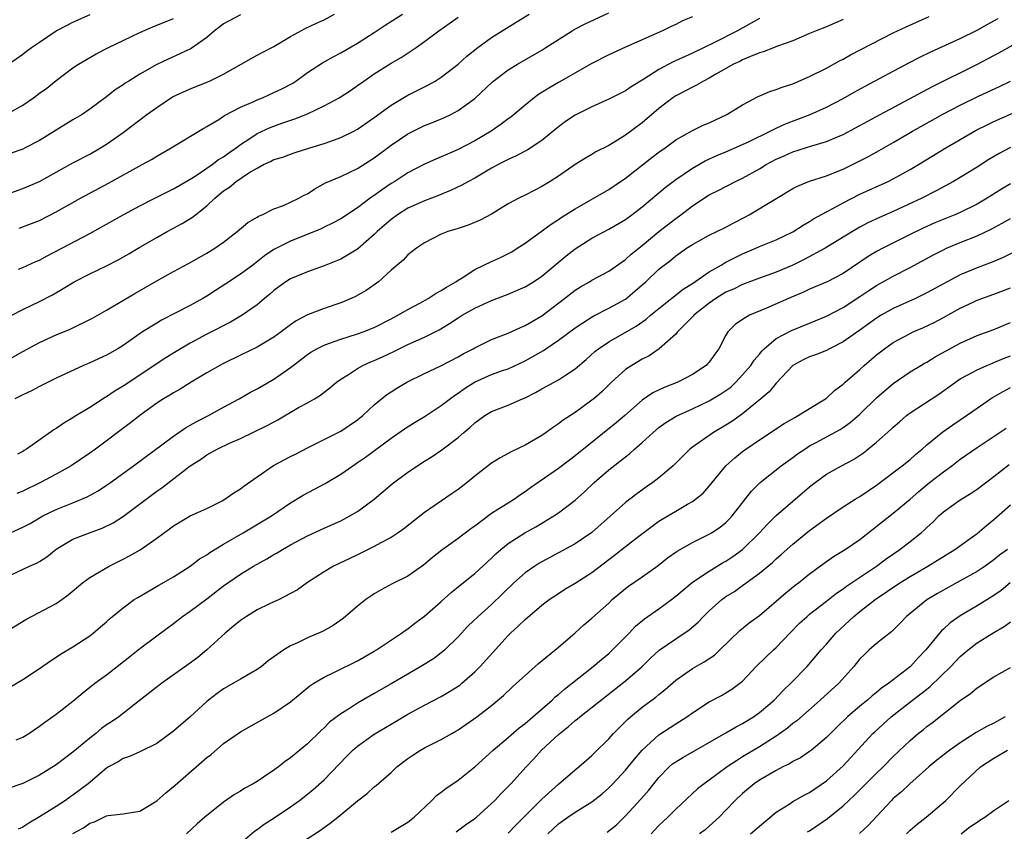
# Model space of a CAD drawing. Units: inches. Extents: x 2619000 to 2622000, y 1512000 to 1515000.
# Drawn here: x 2619655 to 2619772, y 1513401 to 1513498 of the extents above; entities that cross this region are included whole.
import ezdxf

# ---------------------------------------------------------------- set-up
doc = ezdxf.new("R2010")
doc.units = ezdxf.units.IN
doc.header["$MEASUREMENT"] = 0
doc.layers.add('LD26191512_2ft', color=92, linetype='Continuous')

msp = doc.modelspace()

# ---------------------------------------------------------------- linework, layer by layer
at = {"layer": 'LD26191512_2ft'}
for points, elevation in [([(2619651, 1513456.4), (2619655, 1513458.66), (2619657, 1513459.72), (2619659, 1513460.64), (2619660.66, 1513461.34), (2619663.35, 1513462.65), (2619665, 1513463.59), (2619668.39, 1513465.61), (2619671, 1513467.11), (2619673, 1513468.21), (2619674.81, 1513469.19), (2619677, 1513470.43), (2619677.95, 1513471), (2619679, 1513471.73), (2619680.63, 1513473), (2619681.9, 1513474.1), (2619683, 1513474.71), (2619683.17, 1513474.83), (2619683.6, 1513475), (2619685, 1513475.71), (2619686.14, 1513476.13), (2619687, 1513476.52), (2619688, 1513477), (2619688.63, 1513477.37), (2619689, 1513477.53), (2619689.88, 1513478.12), (2619691.18, 1513478.82), (2619693, 1513479.6), (2619695, 1513480.53), (2619697, 1513481.83), (2619699, 1513483.34), (2619701, 1513484.67), (2619703, 1513485.67), (2619703.96, 1513486.04), (2619705.37, 1513486.63), (2619706.14, 1513487), (2619707, 1513487.46), (2619709, 1513488.92), (2619711.1, 1513490.9), (2619713, 1513492.33), (2619714.1, 1513493), (2619717, 1513494.69), (2619717.5, 1513495), (2619720.62, 1513497), (2619720.86, 1513497.14), (2619722.18, 1513497.82), (2619725, 1513499.16)], 8744), ([(2619652.7, 1513477.3), (2619655, 1513478.15), (2619657, 1513479), (2619659, 1513480.09), (2619661, 1513481.2), (2619663, 1513482.26), (2619664.3, 1513483), (2619665, 1513483.43), (2619667, 1513484.84), (2619669.83, 1513487), (2619671, 1513487.85), (2619672.9, 1513489.1), (2619675, 1513490.07), (2619677.31, 1513491), (2619679, 1513491.83), (2619682.29, 1513493.71), (2619683, 1513494.08), (2619683.59, 1513494.41), (2619685, 1513495.13), (2619687, 1513496.32), (2619688.73, 1513497.27), (2619690.08, 1513497.92), (2619691, 1513498.33), (2619692.24, 1513499)], 8736), ([(2619653, 1513492.81), (2619655, 1513494.19), (2619655.44, 1513494.56), (2619656.04, 1513495), (2619657, 1513495.63), (2619659, 1513497.01), (2619660.32, 1513497.68), (2619661, 1513498.05), (2619663.06, 1513498.94)], 8730), ([(2619653, 1513436.74), (2619655, 1513437.66), (2619655.88, 1513438.12), (2619657.41, 1513439), (2619659, 1513439.78), (2619661, 1513440.58), (2619662.71, 1513441.29), (2619663.99, 1513442.01), (2619665, 1513442.67), (2619665.47, 1513443), (2619668.22, 1513445), (2619673, 1513448.55), (2619674.46, 1513449.54), (2619675, 1513449.84), (2619675.73, 1513450.27), (2619677.19, 1513451), (2619679, 1513452.01), (2619680.84, 1513453), (2619682.21, 1513453.79), (2619683, 1513454.22), (2619685, 1513455.36), (2619687, 1513456.75), (2619687.3, 1513457), (2619689, 1513458.29), (2619689.42, 1513458.58), (2619690.14, 1513459), (2619691, 1513459.43), (2619691.65, 1513459.65), (2619693, 1513460.14), (2619695, 1513460.77), (2619695.65, 1513461), (2619697, 1513461.54), (2619699, 1513462.56), (2619699.82, 1513463), (2619701, 1513463.7), (2619702.45, 1513464.45), (2619703.44, 1513465), (2619704.37, 1513465.63), (2619705, 1513465.94), (2619705.63, 1513466.37), (2619706.73, 1513467), (2619707, 1513467.19), (2619707.49, 1513467.49), (2619709, 1513468.46), (2619711, 1513469.43), (2619712.08, 1513469.92), (2619713.41, 1513470.59), (2619714.07, 1513471), (2619715, 1513471.62), (2619718.11, 1513473.89), (2619719, 1513474.43), (2619719.33, 1513474.67), (2619721, 1513475.73), (2619725, 1513478.02), (2619727, 1513479.4), (2619730.15, 1513481.85), (2619731, 1513482.48), (2619731.73, 1513483), (2619733, 1513483.95), (2619735, 1513485.09), (2619736.29, 1513485.71), (2619737, 1513486.01), (2619739.13, 1513487), (2619741, 1513488.16), (2619742.87, 1513489.13), (2619744.26, 1513489.74), (2619745, 1513489.97), (2619745.72, 1513490.28), (2619747, 1513490.68), (2619749, 1513491.53), (2619751, 1513492.55), (2619752.58, 1513493.42), (2619753, 1513493.63), (2619753.88, 1513494.12), (2619759, 1513496.74), (2619760.53, 1513497.47), (2619763.29, 1513498.71)], 8752), ([(2619653, 1513431.69), (2619655.82, 1513433), (2619656.64, 1513433.36), (2619657, 1513433.56), (2619657.87, 1513434.13), (2619659, 1513435.03), (2619661, 1513436.22), (2619662.98, 1513437), (2619664.47, 1513437.53), (2619665.82, 1513438.18), (2619667.04, 1513438.96), (2619671, 1513441.97), (2619671.62, 1513442.38), (2619675, 1513445), (2619676.23, 1513445.77), (2619677, 1513446.32), (2619678.24, 1513447), (2619679.7, 1513447.7), (2619681, 1513448.28), (2619684.19, 1513449.81), (2619685.49, 1513450.51), (2619687.95, 1513451.95), (2619689, 1513452.54), (2619689.85, 1513453), (2619690.57, 1513453.43), (2619691, 1513453.8), (2619691.68, 1513454.32), (2619692.5, 1513455), (2619693, 1513455.36), (2619693.93, 1513455.93), (2619695, 1513456.64), (2619695.63, 1513457), (2619696.58, 1513457.42), (2619697, 1513457.58), (2619697.98, 1513458.02), (2619699.34, 1513458.66), (2619701, 1513459.5), (2619703, 1513460.38), (2619704.76, 1513461.24), (2619706, 1513462), (2619707, 1513462.69), (2619707.5, 1513463), (2619709, 1513463.86), (2619711, 1513464.76), (2619713, 1513465.52), (2619715, 1513466.38), (2619716.01, 1513467), (2619717, 1513467.65), (2619719.91, 1513470.09), (2619721, 1513470.94), (2619723, 1513472.2), (2619725, 1513473.27), (2619727, 1513474.43), (2619727.78, 1513475), (2619729, 1513475.94), (2619731.73, 1513478.27), (2619733, 1513479.24), (2619735, 1513480.59), (2619736.54, 1513481.46), (2619737.92, 1513482.08), (2619739, 1513482.52), (2619741, 1513483.4), (2619741.76, 1513483.76), (2619744.3, 1513485), (2619744.75, 1513485.25), (2619745, 1513485.36), (2619746.12, 1513485.88), (2619749.05, 1513487), (2619751, 1513487.88), (2619753, 1513488.91), (2619754.33, 1513489.67), (2619755.63, 1513490.37), (2619760.84, 1513493.16), (2619762.16, 1513493.84), (2619763.5, 1513494.5), (2619767, 1513496.09), (2619769, 1513497.07), (2619770.23, 1513497.77), (2619771, 1513498.18), (2619771.52, 1513498.48)], 8754), ([(2619653, 1513486.99), (2619655, 1513488.13), (2619656.27, 1513489), (2619657, 1513489.55), (2619657.86, 1513490.14), (2619659, 1513491.08), (2619661, 1513492.57), (2619661.65, 1513493), (2619663.77, 1513494.23), (2619665.25, 1513495), (2619667, 1513495.85), (2619669, 1513496.78), (2619670.54, 1513497.46), (2619673, 1513498.48)], 8732), ([(2619681, 1513498.91), (2619679, 1513497.84), (2619678.54, 1513497.46), (2619677.92, 1513497), (2619677, 1513496.21), (2619675.11, 1513494.89), (2619673.76, 1513494.24), (2619672.37, 1513493.63), (2619671, 1513492.96), (2619669, 1513491.82), (2619667.66, 1513491), (2619667.25, 1513490.75), (2619667, 1513490.56), (2619666.06, 1513489.94), (2619665, 1513489.12), (2619663, 1513487.62), (2619662.09, 1513487), (2619661, 1513486.34), (2619660.15, 1513485.85), (2619657, 1513483.88), (2619655.28, 1513483), (2619655, 1513482.87), (2619653.61, 1513482.39)], 8734), ([(2619653.69, 1513463), (2619655, 1513463.7), (2619657, 1513464.64), (2619658.56, 1513465.44), (2619659.82, 1513466.18), (2619661.14, 1513467), (2619663, 1513467.94), (2619665, 1513468.9), (2619666.38, 1513469.62), (2619667.66, 1513470.34), (2619669, 1513471.13), (2619671, 1513472.29), (2619672.26, 1513473), (2619674.04, 1513473.96), (2619675.28, 1513474.72), (2619675.62, 1513475), (2619677, 1513476.08), (2619677.96, 1513477), (2619679, 1513477.86), (2619679.69, 1513478.31), (2619680.49, 1513479), (2619682.01, 1513480.01), (2619683, 1513480.6), (2619683.76, 1513481), (2619684.61, 1513481.39), (2619685, 1513481.6), (2619686.09, 1513481.91), (2619687, 1513482.27), (2619687.56, 1513482.44), (2619689.3, 1513483), (2619691, 1513483.52), (2619691.82, 1513483.82), (2619693, 1513484.23), (2619694.54, 1513485), (2619695, 1513485.24), (2619697, 1513486.65), (2619699, 1513488.11), (2619701, 1513489.3), (2619703.46, 1513490.54), (2619704.25, 1513491), (2619705, 1513491.46), (2619707, 1513493), (2619708.04, 1513493.96), (2619709.36, 1513495), (2619711, 1513496.19), (2619712.28, 1513497), (2619715.49, 1513499)], 8742), ([(2619735, 1513498.68), (2619733.81, 1513498.19), (2619733, 1513497.76), (2619732.48, 1513497.52), (2619731.44, 1513497), (2619727, 1513495.05), (2619725, 1513494.13), (2619723, 1513493.08), (2619719, 1513490.82), (2619717.85, 1513490.15), (2619716.62, 1513489.38), (2619716.11, 1513489), (2619715, 1513488.11), (2619713.32, 1513486.68), (2619713, 1513486.47), (2619712.17, 1513485.83), (2619710.94, 1513485), (2619709, 1513483.86), (2619707, 1513482.81), (2619705.73, 1513482.27), (2619705, 1513481.93), (2619704.34, 1513481.66), (2619703, 1513481.05), (2619701, 1513480.01), (2619699.44, 1513479), (2619699, 1513478.74), (2619697.96, 1513478.04), (2619697, 1513477.33), (2619696.8, 1513477.2), (2619696.52, 1513477), (2619695, 1513475.85), (2619693, 1513474.53), (2619692.01, 1513473.99), (2619691, 1513473.52), (2619690.66, 1513473.34), (2619687, 1513471.87), (2619685, 1513470.84), (2619683.9, 1513470.1), (2619682.48, 1513469), (2619681, 1513467.89), (2619679.26, 1513466.74), (2619678.03, 1513465.97), (2619677, 1513465.29), (2619676.51, 1513465), (2619675, 1513464.15), (2619671.58, 1513462.42), (2619671, 1513462.07), (2619669.32, 1513461), (2619667, 1513459.39), (2619666.36, 1513459), (2619665, 1513458.22), (2619663, 1513457.32), (2619662.26, 1513457), (2619659, 1513455.47), (2619657, 1513454.49), (2619656.03, 1513453.97), (2619655, 1513453.49), (2619654.05, 1513453)], 8746), ([(2619753, 1513498.36), (2619751, 1513497.49), (2619749.77, 1513497), (2619749, 1513496.66), (2619747, 1513495.82), (2619745.17, 1513495.17), (2619743.51, 1513494.49), (2619743, 1513494.35), (2619741.94, 1513493.94), (2619741, 1513493.52), (2619740.66, 1513493.34), (2619739.92, 1513493), (2619737.81, 1513491.81), (2619737, 1513491.33), (2619736.32, 1513491), (2619735.5, 1513490.5), (2619735, 1513490.28), (2619734.19, 1513489.81), (2619733, 1513489.23), (2619732.67, 1513489), (2619731, 1513487.71), (2619729, 1513485.99), (2619727, 1513484.51), (2619725.73, 1513483.73), (2619725, 1513483.3), (2619723.48, 1513482.52), (2619723, 1513482.22), (2619722.23, 1513481.77), (2619721, 1513481), (2619719, 1513479.64), (2619718.01, 1513479), (2619717, 1513478.38), (2619716.08, 1513477.92), (2619715, 1513477.36), (2619714.27, 1513477), (2619713, 1513476.31), (2619711, 1513475.1), (2619709.63, 1513474.37), (2619708.22, 1513473.78), (2619707, 1513473.38), (2619706.72, 1513473.28), (2619705.78, 1513473), (2619705, 1513472.68), (2619703, 1513471.64), (2619702.02, 1513471), (2619701, 1513470.21), (2619700.43, 1513469.57), (2619699.73, 1513469), (2619699, 1513468.37), (2619697.51, 1513467), (2619696.04, 1513465.96), (2619694.76, 1513465.24), (2619694.25, 1513465), (2619693, 1513464.49), (2619691, 1513463.8), (2619689, 1513463.05), (2619687.66, 1513462.34), (2619687, 1513461.87), (2619685.89, 1513461), (2619685, 1513460.36), (2619683, 1513459.19), (2619681, 1513458.22), (2619679, 1513457.23), (2619678.56, 1513457), (2619677, 1513456.11), (2619675.1, 1513455), (2619673.82, 1513454.18), (2619673, 1513453.73), (2619672.56, 1513453.44), (2619671.81, 1513453), (2619671, 1513452.47), (2619669.15, 1513451.15), (2619667.86, 1513450.14), (2619663.68, 1513447), (2619663, 1513446.5), (2619660.78, 1513445), (2619659, 1513444), (2619657.11, 1513443), (2619655, 1513441.97), (2619654.31, 1513441.69)], 8750), ([(2619743, 1513498.49), (2619740.37, 1513497), (2619737.56, 1513495.56), (2619736.42, 1513495), (2619735, 1513494.33), (2619733.76, 1513493.76), (2619732.7, 1513493.3), (2619731, 1513492.36), (2619729.2, 1513491.2), (2619727.69, 1513490.31), (2619727, 1513489.83), (2619726.44, 1513489.56), (2619725, 1513488.81), (2619723, 1513487.91), (2619721, 1513486.93), (2619719.84, 1513486.16), (2619719, 1513485.53), (2619717, 1513483.9), (2619715.26, 1513482.74), (2619713.96, 1513482.04), (2619713, 1513481.63), (2619712.6, 1513481.4), (2619711.78, 1513481), (2619711, 1513480.58), (2619709, 1513479.39), (2619708.27, 1513479), (2619707.47, 1513478.53), (2619706.1, 1513477.9), (2619704.67, 1513477.33), (2619703, 1513476.69), (2619701, 1513475.78), (2619699.75, 1513475), (2619699, 1513474.46), (2619697.35, 1513473), (2619697, 1513472.65), (2619695, 1513470.89), (2619693, 1513469.71), (2619691, 1513468.91), (2619689, 1513468.19), (2619687, 1513467.36), (2619686.43, 1513467), (2619685.6, 1513466.4), (2619685, 1513465.95), (2619684.5, 1513465.5), (2619683.89, 1513465), (2619683, 1513464.24), (2619681.22, 1513463), (2619679.82, 1513462.18), (2619677, 1513460.73), (2619675, 1513459.66), (2619673.32, 1513458.68), (2619672.09, 1513457.91), (2619667, 1513454.51), (2619666.04, 1513453.96), (2619665, 1513453.26), (2619664.83, 1513453.17), (2619663, 1513451.98), (2619661.16, 1513450.84), (2619661, 1513450.72), (2619659.89, 1513450.1), (2619659, 1513449.46), (2619658.7, 1513449.3), (2619655.46, 1513447), (2619655.16, 1513446.84), (2619655, 1513446.72), (2619654.38, 1513446.38)], 8748), ([(2619654.49, 1513468.49), (2619655, 1513468.7), (2619656.58, 1513469.42), (2619657, 1513469.59), (2619657.9, 1513470.1), (2619659.68, 1513471), (2619663, 1513472.76), (2619667, 1513475.02), (2619669, 1513476.08), (2619670.78, 1513477), (2619673, 1513478.11), (2619675, 1513479.25), (2619675.7, 1513479.7), (2619677.61, 1513481), (2619678.4, 1513481.6), (2619679, 1513481.95), (2619679.6, 1513482.4), (2619680.48, 1513483), (2619681, 1513483.39), (2619682.12, 1513484.12), (2619683, 1513484.72), (2619684.56, 1513485.44), (2619685, 1513485.61), (2619685.96, 1513485.96), (2619687.52, 1513486.48), (2619689, 1513487.08), (2619691, 1513488.03), (2619692.81, 1513489), (2619694.14, 1513489.86), (2619695, 1513490.45), (2619695.75, 1513491), (2619697, 1513491.86), (2619699, 1513493.13), (2619700.19, 1513493.81), (2619701.98, 1513495), (2619703, 1513495.71), (2619704.7, 1513497), (2619706.06, 1513497.94), (2619707, 1513498.64)], 8740), ([(2619654.59, 1513473.41), (2619656.05, 1513473.95), (2619657, 1513474.33), (2619659, 1513475.35), (2619661.88, 1513477), (2619665.23, 1513478.77), (2619669.28, 1513481), (2619670.38, 1513481.62), (2619671, 1513482.01), (2619672.74, 1513483), (2619676.63, 1513485.37), (2619677, 1513485.56), (2619678.41, 1513486.41), (2619679, 1513486.79), (2619679.12, 1513486.88), (2619681, 1513487.86), (2619682.52, 1513488.52), (2619683, 1513488.75), (2619683.63, 1513489), (2619685, 1513489.61), (2619685.95, 1513490.05), (2619687.25, 1513490.75), (2619687.64, 1513491), (2619689, 1513492), (2619690.81, 1513493.19), (2619692.1, 1513493.9), (2619693, 1513494.35), (2619695, 1513495.53), (2619697, 1513496.79), (2619698.31, 1513497.69), (2619700.35, 1513499)], 8738), ([(2619652.9, 1513425.1), (2619655.36, 1513426.64), (2619659, 1513428.54), (2619659.67, 1513429), (2619660.44, 1513429.56), (2619662.14, 1513431), (2619663, 1513431.64), (2619665.31, 1513433), (2619667, 1513433.83), (2619667.77, 1513434.23), (2619669.03, 1513434.97), (2619671, 1513436.36), (2619672.53, 1513437.47), (2619673, 1513437.84), (2619675, 1513439.01), (2619677, 1513439.91), (2619678.81, 1513440.81), (2619679.15, 1513441), (2619680.23, 1513441.78), (2619681, 1513442.23), (2619681.43, 1513442.57), (2619683, 1513443.7), (2619684.95, 1513445.05), (2619687, 1513446.13), (2619687.59, 1513446.41), (2619689, 1513447.16), (2619691, 1513448.14), (2619693, 1513449.15), (2619695, 1513450.51), (2619695.28, 1513450.72), (2619695.61, 1513451), (2619697, 1513452.28), (2619698.49, 1513453.51), (2619699, 1513453.85), (2619699.7, 1513454.3), (2619700.89, 1513455), (2619703, 1513456.03), (2619704.96, 1513456.96), (2619707, 1513458.01), (2619707.63, 1513458.37), (2619708.8, 1513459), (2619709, 1513459.12), (2619711, 1513460.09), (2619713, 1513460.85), (2619714.46, 1513461.54), (2619715, 1513461.76), (2619715.77, 1513462.23), (2619717, 1513462.94), (2619719.73, 1513465), (2619721, 1513465.98), (2619721.62, 1513466.38), (2619722.72, 1513467), (2619723, 1513467.18), (2619725, 1513468.27), (2619727, 1513469.67), (2619727.69, 1513470.31), (2619729, 1513471.35), (2619731, 1513473), (2619733, 1513474.58), (2619733.6, 1513475), (2619735, 1513476.07), (2619737, 1513477.38), (2619738.09, 1513477.91), (2619740.16, 1513479), (2619741, 1513479.39), (2619743, 1513480.51), (2619743.8, 1513481), (2619745, 1513481.64), (2619745.94, 1513482.06), (2619747, 1513482.55), (2619749.27, 1513483.27), (2619751, 1513483.76), (2619752.34, 1513484.34), (2619753, 1513484.61), (2619757.42, 1513487), (2619763.67, 1513490.33), (2619769.04, 1513493), (2619771.62, 1513494.38), (2619773.33, 1513495.33)], 8756), ([(2619653.46, 1513418.54), (2619655, 1513419.46), (2619657, 1513420.77), (2619658.32, 1513421.68), (2619659, 1513422.11), (2619659.52, 1513422.48), (2619661, 1513423.37), (2619663, 1513424.68), (2619663.41, 1513425), (2619664.27, 1513425.73), (2619665, 1513426.36), (2619665.33, 1513426.67), (2619665.73, 1513427), (2619667, 1513428.03), (2619668.33, 1513429), (2619668.73, 1513429.27), (2619671.25, 1513430.75), (2619673, 1513431.74), (2619675, 1513433.01), (2619676.13, 1513433.87), (2619677, 1513434.37), (2619677.36, 1513434.64), (2619679, 1513435.64), (2619681.35, 1513437), (2619684.71, 1513439), (2619687, 1513440.58), (2619688.5, 1513441.5), (2619691.13, 1513442.87), (2619693, 1513443.98), (2619694.42, 1513445), (2619695, 1513445.38), (2619695.95, 1513446.05), (2619699, 1513448.29), (2619700.59, 1513449.41), (2619701.81, 1513450.19), (2619703.07, 1513450.93), (2619705, 1513452.19), (2619706.58, 1513453.42), (2619707, 1513453.68), (2619707.76, 1513454.24), (2619708.95, 1513455), (2619711, 1513455.92), (2619712.43, 1513456.43), (2619713, 1513456.61), (2619715, 1513457.53), (2619715.95, 1513458.05), (2619717.2, 1513458.8), (2619717.48, 1513459), (2619719, 1513460.01), (2619721, 1513461.49), (2619721.89, 1513462.11), (2619723.13, 1513462.87), (2619725, 1513463.83), (2619727, 1513464.94), (2619728.14, 1513465.86), (2619729, 1513466.62), (2619729.43, 1513467), (2619731, 1513468.49), (2619731.63, 1513469), (2619732.41, 1513469.59), (2619733, 1513470.11), (2619734.28, 1513471), (2619735, 1513471.47), (2619737, 1513472.56), (2619739, 1513473.53), (2619739.95, 1513474.05), (2619741.28, 1513474.72), (2619741.79, 1513475), (2619744.87, 1513476.87), (2619747, 1513478.14), (2619747.56, 1513478.44), (2619749, 1513479.03), (2619751, 1513479.66), (2619752.09, 1513480.09), (2619753, 1513480.47), (2619754.7, 1513481.3), (2619756.03, 1513481.97), (2619757.32, 1513482.68), (2619759, 1513483.64), (2619761.31, 1513485), (2619765, 1513487.07), (2619767, 1513488.11), (2619769.17, 1513489.17), (2619771.67, 1513490.33), (2619772.98, 1513491)], 8758), ([(2619654.23, 1513412.23), (2619655, 1513412.57), (2619655.73, 1513413), (2619657, 1513413.87), (2619657.65, 1513414.35), (2619659, 1513415.3), (2619661, 1513416.87), (2619662.16, 1513417.84), (2619663.61, 1513419), (2619665, 1513420.03), (2619666.27, 1513421), (2619667.81, 1513422.19), (2619669, 1513423.15), (2619671, 1513424.66), (2619673, 1513426.14), (2619674.1, 1513427), (2619675, 1513427.61), (2619677, 1513429.1), (2619679, 1513430.65), (2619679.48, 1513431), (2619681, 1513432.04), (2619682.56, 1513433), (2619684.14, 1513433.86), (2619685, 1513434.38), (2619685.4, 1513434.6), (2619686.03, 1513435), (2619687, 1513435.55), (2619689, 1513436.61), (2619691, 1513437.54), (2619692.02, 1513437.98), (2619693, 1513438.44), (2619694.09, 1513439), (2619695, 1513439.55), (2619696.98, 1513441.02), (2619699.15, 1513442.85), (2619701, 1513444.23), (2619703, 1513445.55), (2619703.89, 1513446.11), (2619705.08, 1513446.92), (2619707, 1513448.4), (2619707.7, 1513449), (2619708.42, 1513449.58), (2619709, 1513450.14), (2619710.21, 1513451), (2619711, 1513451.48), (2619713, 1513452.25), (2619714.7, 1513453), (2619715, 1513453.12), (2619716.25, 1513453.75), (2619717, 1513454.19), (2619719, 1513455.29), (2619719.85, 1513455.85), (2619721, 1513456.58), (2619722.3, 1513457.7), (2619723.35, 1513458.65), (2619723.78, 1513459), (2619725, 1513459.83), (2619728.28, 1513461.71), (2619729.47, 1513462.53), (2619730.01, 1513463), (2619731, 1513463.81), (2619733.89, 1513466.11), (2619735, 1513466.78), (2619737, 1513468.17), (2619738.43, 1513469), (2619738.78, 1513469.22), (2619739, 1513469.33), (2619740.09, 1513469.91), (2619741, 1513470.33), (2619742.58, 1513471), (2619743, 1513471.2), (2619745, 1513472.02), (2619747, 1513472.96), (2619748.22, 1513473.78), (2619749, 1513474.22), (2619749.47, 1513474.54), (2619751, 1513475.38), (2619751.77, 1513475.77), (2619753, 1513476.44), (2619755, 1513477.46), (2619758.39, 1513479), (2619759, 1513479.3), (2619761, 1513480.41), (2619762, 1513481), (2619765.28, 1513483), (2619767, 1513484.02), (2619768.89, 1513485.11), (2619770.22, 1513485.78), (2619771, 1513486.15), (2619775, 1513487.92)], 8760), ([(2619773, 1513483.05), (2619771.66, 1513482.34), (2619770.4, 1513481.6), (2619769, 1513480.71), (2619767, 1513479.48), (2619766.17, 1513479), (2619764.12, 1513477.88), (2619762.39, 1513477), (2619759, 1513475.41), (2619757.33, 1513474.67), (2619755.97, 1513474.03), (2619755, 1513473.51), (2619754.11, 1513473), (2619750.85, 1513471), (2619748.35, 1513469.65), (2619747, 1513468.99), (2619745, 1513468.14), (2619743, 1513467.42), (2619741, 1513466.67), (2619739.89, 1513466.11), (2619739, 1513465.74), (2619737.78, 1513465), (2619737, 1513464.45), (2619735.18, 1513463), (2619735.1, 1513462.9), (2619733.23, 1513461), (2619733, 1513460.74), (2619731.01, 1513458.99), (2619729.84, 1513458.16), (2619729, 1513457.74), (2619727.76, 1513457), (2619727, 1513456.5), (2619725.34, 1513455), (2619724.16, 1513453.84), (2619723.21, 1513453), (2619723, 1513452.83), (2619721, 1513451.39), (2619719.55, 1513450.45), (2619719, 1513450.02), (2619718.39, 1513449.61), (2619717.53, 1513449), (2619717, 1513448.64), (2619715, 1513447.47), (2619713.34, 1513446.66), (2619713, 1513446.46), (2619712.04, 1513445.96), (2619711, 1513445.3), (2619709, 1513443.75), (2619708.08, 1513443), (2619707, 1513442.17), (2619706.31, 1513441.69), (2619703, 1513439.41), (2619700.52, 1513437.48), (2619699.86, 1513437), (2619699, 1513436.44), (2619697.78, 1513435.78), (2619697, 1513435.34), (2619695, 1513434.35), (2619694.07, 1513433.93), (2619692.12, 1513433), (2619691, 1513432.34), (2619689, 1513431.05), (2619687.81, 1513430.19), (2619687, 1513429.73), (2619685.63, 1513429), (2619684.49, 1513428.49), (2619683, 1513427.78), (2619681.72, 1513427), (2619681, 1513426.51), (2619680.16, 1513425.84), (2619679.18, 1513425), (2619677, 1513423), (2619675.9, 1513422.1), (2619674.75, 1513421.25), (2619671.63, 1513419), (2619668.92, 1513416.92), (2619666.46, 1513415), (2619665.6, 1513414.4), (2619665, 1513414.02), (2619664.41, 1513413.59), (2619663.72, 1513413), (2619663, 1513412.43), (2619661, 1513410.75), (2619659.98, 1513410.02), (2619659, 1513409.27), (2619657, 1513408.02), (2619655, 1513407.02), (2619653, 1513406.36)], 8762), ([(2619773, 1513478.69), (2619771.93, 1513478.07), (2619770.23, 1513477), (2619769, 1513476.29), (2619767, 1513475.3), (2619766.33, 1513475), (2619763.97, 1513474.03), (2619762.58, 1513473.42), (2619761, 1513472.66), (2619757.73, 1513471), (2619757, 1513470.61), (2619755.99, 1513470.01), (2619753, 1513467.99), (2619751.08, 1513467), (2619749, 1513466.11), (2619748.25, 1513465.75), (2619746.46, 1513465), (2619743.86, 1513463.86), (2619741.81, 1513463), (2619741, 1513462.5), (2619740.12, 1513461.88), (2619739.24, 1513461), (2619739, 1513460.61), (2619738.14, 1513459), (2619737.66, 1513458.34), (2619737, 1513457.4), (2619736.82, 1513457.18), (2619736.64, 1513457), (2619735, 1513455.92), (2619733.25, 1513455), (2619731.63, 1513454.37), (2619730.28, 1513453.72), (2619729, 1513452.84), (2619726.92, 1513451), (2619725.88, 1513450.12), (2619721, 1513446.18), (2619720.31, 1513445.69), (2619719, 1513444.69), (2619715.65, 1513442.35), (2619715, 1513441.87), (2619714.47, 1513441.53), (2619713.74, 1513441), (2619713, 1513440.55), (2619711.77, 1513439.77), (2619711, 1513439.3), (2619709, 1513437.8), (2619708.53, 1513437.47), (2619707, 1513436.29), (2619705.07, 1513434.93), (2619703.95, 1513434.05), (2619702.86, 1513433.14), (2619701, 1513431.82), (2619699.12, 1513430.88), (2619697.82, 1513430.18), (2619697, 1513429.71), (2619696.58, 1513429.42), (2619696, 1513429), (2619695, 1513428.21), (2619693.26, 1513426.74), (2619692.08, 1513425.92), (2619690.8, 1513425.2), (2619689, 1513424.43), (2619687.84, 1513423.84), (2619687, 1513423.48), (2619686.17, 1513423), (2619684.32, 1513421.68), (2619683.54, 1513421), (2619683, 1513420.65), (2619681, 1513419.49), (2619680.19, 1513419), (2619679, 1513418.33), (2619678.21, 1513417.79), (2619677.2, 1513417), (2619677, 1513416.83), (2619675, 1513415), (2619673, 1513413.29), (2619671, 1513411.8), (2619669, 1513410.79), (2619667.76, 1513410.24), (2619667, 1513410.02), (2619666.39, 1513409.61), (2619665.26, 1513409), (2619665, 1513408.84), (2619662.83, 1513407), (2619661, 1513405.63), (2619660.62, 1513405.38), (2619660.1, 1513405), (2619659, 1513404.28), (2619657, 1513403.03), (2619655.71, 1513402.29), (2619655, 1513401.82), (2619654.45, 1513401.55)], 8764), ([(2619661, 1513401.05), (2619662.27, 1513401.73), (2619663, 1513402.27), (2619663.56, 1513402.44), (2619664.67, 1513403), (2619665, 1513403.15), (2619665.19, 1513403.19), (2619667, 1513403.38), (2619667.48, 1513403.48), (2619669, 1513403.72), (2619671, 1513404.95), (2619672.08, 1513405.92), (2619673.19, 1513406.81), (2619677, 1513410.13), (2619677.5, 1513410.5), (2619679, 1513411.8), (2619681, 1513413.21), (2619684.21, 1513415), (2619685, 1513415.41), (2619687, 1513416.8), (2619689.3, 1513418.7), (2619689.77, 1513419), (2619691, 1513419.75), (2619692.41, 1513420.41), (2619695, 1513421.7), (2619697, 1513422.85), (2619697.25, 1513423), (2619700.23, 1513425), (2619700.67, 1513425.33), (2619701, 1513425.53), (2619701.83, 1513426.17), (2619703, 1513427.03), (2619705, 1513428.79), (2619706.16, 1513429.84), (2619707.25, 1513430.75), (2619709, 1513432.11), (2619711, 1513433.96), (2619711.51, 1513434.49), (2619712.11, 1513435), (2619713, 1513435.72), (2619714.99, 1513437), (2619716.28, 1513437.72), (2619718.43, 1513439), (2619719, 1513439.37), (2619721, 1513440.89), (2619722.11, 1513441.89), (2619723.26, 1513443), (2619725, 1513444.52), (2619727, 1513446.09), (2619727.53, 1513446.47), (2619728.1, 1513447), (2619729, 1513447.77), (2619730.31, 1513449), (2619731, 1513449.59), (2619731.81, 1513450.19), (2619733.05, 1513450.95), (2619735, 1513451.82), (2619737, 1513452.76), (2619738.41, 1513453.59), (2619739, 1513453.99), (2619739.58, 1513454.42), (2619740.2, 1513455), (2619741, 1513455.86), (2619741.96, 1513457), (2619742.37, 1513457.63), (2619743, 1513458.35), (2619743.29, 1513458.71), (2619743.58, 1513459), (2619745, 1513460.21), (2619746.82, 1513461.18), (2619749, 1513462.04), (2619751, 1513462.87), (2619753, 1513463.92), (2619755, 1513465.23), (2619756.06, 1513465.94), (2619757, 1513466.55), (2619759, 1513467.66), (2619761, 1513468.7), (2619763.8, 1513470.2), (2619765, 1513470.82), (2619765.37, 1513471), (2619767, 1513471.7), (2619769, 1513472.51), (2619770.7, 1513473.3), (2619772.01, 1513473.99), (2619773, 1513474.57)], 8766), ([(2619774.36, 1513471), (2619772.11, 1513469.89), (2619771, 1513469.42), (2619769, 1513468.67), (2619767, 1513467.81), (2619763, 1513465.66), (2619761.63, 1513465), (2619759, 1513463.81), (2619757.56, 1513463), (2619757, 1513462.66), (2619755, 1513461.22), (2619753, 1513459.8), (2619751.39, 1513459), (2619751, 1513458.79), (2619749.72, 1513458.28), (2619749, 1513458.01), (2619748.31, 1513457.69), (2619747.01, 1513457), (2619745, 1513454.89), (2619744.15, 1513453.85), (2619743.17, 1513453), (2619741, 1513451.21), (2619739.69, 1513450.31), (2619739, 1513449.87), (2619737.51, 1513449), (2619735, 1513447.22), (2619734.71, 1513447), (2619732.69, 1513445), (2619731, 1513443.56), (2619730.28, 1513443), (2619729.51, 1513442.49), (2619728.34, 1513441.66), (2619727, 1513440.62), (2619722.99, 1513437.01), (2619721, 1513435.66), (2619717, 1513433.52), (2619716.67, 1513433.33), (2619716.17, 1513433), (2619715, 1513432.19), (2619713.67, 1513431), (2619712.32, 1513429.68), (2619711, 1513428.43), (2619709.39, 1513427), (2619708.18, 1513425.82), (2619707, 1513424.54), (2619705.42, 1513423), (2619705.2, 1513422.8), (2619705, 1513422.63), (2619704.06, 1513421.94), (2619702.56, 1513421), (2619701, 1513420.11), (2619699, 1513418.93), (2619697, 1513417.78), (2619696.49, 1513417.51), (2619695, 1513416.62), (2619693.92, 1513415.92), (2619693, 1513415.35), (2619691.66, 1513414.34), (2619691, 1513413.69), (2619690.63, 1513413.37), (2619689, 1513411.77), (2619687, 1513410.08), (2619686.36, 1513409.64), (2619685.54, 1513409), (2619685, 1513408.6), (2619683.77, 1513407.77), (2619683, 1513407.27), (2619682.54, 1513407), (2619681.54, 1513406.46), (2619681, 1513406.09), (2619680.31, 1513405.69), (2619679, 1513404.78), (2619676.76, 1513403), (2619675.82, 1513402.18), (2619674.58, 1513401)], 8768), ([(2619681, 1513399.9), (2619682.68, 1513401.32), (2619683, 1513401.53), (2619683.85, 1513402.15), (2619685.15, 1513403), (2619687, 1513404.25), (2619688.06, 1513405), (2619689, 1513405.73), (2619689.7, 1513406.3), (2619691, 1513407.45), (2619693.71, 1513410.29), (2619694.43, 1513411), (2619695, 1513411.5), (2619697, 1513412.92), (2619699, 1513414.13), (2619701, 1513415.31), (2619703, 1513416.4), (2619705, 1513417.44), (2619706, 1513418), (2619707.21, 1513418.79), (2619707.47, 1513419), (2619709, 1513420.37), (2619709.63, 1513421), (2619713, 1513424.73), (2619713.27, 1513425), (2619714.18, 1513425.82), (2619715, 1513426.63), (2619717, 1513428.32), (2619717.89, 1513429), (2619719, 1513429.75), (2619719.76, 1513430.24), (2619721, 1513430.98), (2619723, 1513432.25), (2619725, 1513433.8), (2619725.69, 1513434.31), (2619727, 1513435.36), (2619728.59, 1513436.59), (2619730.2, 1513437.8), (2619731, 1513438.37), (2619731.38, 1513438.62), (2619733, 1513439.58), (2619734.4, 1513440.4), (2619735, 1513440.73), (2619735.38, 1513441), (2619736.27, 1513441.73), (2619737, 1513442.57), (2619739.01, 1513445), (2619740.05, 1513445.95), (2619741, 1513446.72), (2619741.37, 1513447), (2619743, 1513448.09), (2619745.96, 1513450.04), (2619747.22, 1513450.78), (2619747.65, 1513451), (2619749, 1513451.84), (2619750.91, 1513453), (2619751, 1513453.07), (2619751.99, 1513454.01), (2619753, 1513454.75), (2619753.26, 1513455), (2619755, 1513456.52), (2619755.52, 1513457), (2619757, 1513458.26), (2619757.93, 1513459), (2619759, 1513459.75), (2619761, 1513460.83), (2619761.36, 1513461), (2619762.51, 1513461.49), (2619763.86, 1513462.14), (2619765, 1513462.74), (2619767, 1513463.85), (2619768.62, 1513464.62), (2619769, 1513464.8), (2619771, 1513465.51), (2619773, 1513466.29)], 8770), ([(2619686.83, 1513399), (2619690.55, 1513401.45), (2619691.73, 1513402.27), (2619692.65, 1513403), (2619695, 1513404.94), (2619696.16, 1513405.84), (2619697, 1513406.62), (2619697.22, 1513406.78), (2619699, 1513408.35), (2619699.7, 1513409), (2619701, 1513410), (2619701.59, 1513410.41), (2619702.5, 1513411), (2619703, 1513411.28), (2619703.57, 1513411.57), (2619705, 1513412.27), (2619706.24, 1513413), (2619706.73, 1513413.27), (2619707, 1513413.43), (2619707.93, 1513414.07), (2619709.26, 1513415), (2619711, 1513416.34), (2619712.45, 1513417.55), (2619713.47, 1513418.53), (2619714, 1513419), (2619715, 1513419.93), (2619716.21, 1513421), (2619716.62, 1513421.38), (2619719, 1513423.33), (2619721, 1513425.04), (2619722.03, 1513425.97), (2619723, 1513426.78), (2619725, 1513428.58), (2619725.43, 1513429), (2619727, 1513430.35), (2619727.37, 1513430.63), (2619729, 1513431.74), (2619730.9, 1513433.1), (2619732.02, 1513433.98), (2619733.19, 1513434.81), (2619735, 1513435.84), (2619737, 1513436.82), (2619737.29, 1513437), (2619738.32, 1513437.68), (2619739, 1513438.23), (2619739.39, 1513438.61), (2619739.74, 1513439), (2619742.04, 1513441.96), (2619743.08, 1513443), (2619745.62, 1513445), (2619747, 1513445.99), (2619747.57, 1513446.43), (2619748.41, 1513447), (2619749, 1513447.37), (2619749.79, 1513447.79), (2619752.65, 1513449.35), (2619753, 1513449.57), (2619753.84, 1513450.16), (2619755, 1513451.16), (2619757, 1513453.12), (2619759, 1513454.84), (2619761, 1513456.22), (2619762.29, 1513457), (2619762.74, 1513457.26), (2619763, 1513457.39), (2619763.99, 1513458.01), (2619767, 1513459.68), (2619769, 1513460.56), (2619771, 1513461.3), (2619773, 1513462.14)], 8772), ([(2619699, 1513401.21), (2619701, 1513402.41), (2619701.77, 1513403), (2619703.86, 1513405), (2619704.42, 1513405.58), (2619705, 1513406), (2619705.56, 1513406.44), (2619707, 1513407.4), (2619709, 1513409.03), (2619711.19, 1513411), (2619713, 1513412.51), (2619714.32, 1513413.68), (2619715, 1513414.2), (2619715.93, 1513415), (2619718.24, 1513417), (2619718.62, 1513417.38), (2619719, 1513417.67), (2619719.7, 1513418.3), (2619723.13, 1513421), (2619724.14, 1513421.86), (2619725, 1513422.57), (2619725.47, 1513423), (2619727.43, 1513425), (2619728.19, 1513425.81), (2619729.29, 1513426.71), (2619731, 1513427.91), (2619732.49, 1513429), (2619733, 1513429.41), (2619735, 1513431.1), (2619737, 1513432.42), (2619738.61, 1513433.39), (2619739, 1513433.61), (2619739.83, 1513434.17), (2619740.98, 1513435), (2619743.03, 1513437), (2619743.96, 1513438.04), (2619745, 1513439.04), (2619749, 1513442.47), (2619749.65, 1513443), (2619751, 1513443.99), (2619752.79, 1513445), (2619754.24, 1513445.76), (2619755.43, 1513446.57), (2619757, 1513447.81), (2619758.69, 1513449.32), (2619759, 1513449.63), (2619759.73, 1513450.27), (2619760.58, 1513451), (2619761, 1513451.32), (2619764.42, 1513453.58), (2619766.42, 1513455), (2619767, 1513455.39), (2619767.82, 1513455.82), (2619769, 1513456.49), (2619770.16, 1513457), (2619770.76, 1513457.24), (2619771, 1513457.33), (2619772.17, 1513457.83), (2619773, 1513458.14)], 8774), ([(2619706.77, 1513401.23), (2619707.91, 1513402.09), (2619709, 1513402.84), (2619709.2, 1513403), (2619711, 1513404.61), (2619711.4, 1513405), (2619712.16, 1513405.84), (2619713.3, 1513407), (2619715.14, 1513409), (2619716.04, 1513409.96), (2619716.99, 1513411), (2619719, 1513412.89), (2619720.18, 1513413.82), (2619721, 1513414.56), (2619721.26, 1513414.74), (2619721.55, 1513415), (2619727, 1513419.28), (2619728.99, 1513421), (2619729.99, 1513422.01), (2619731.03, 1513422.97), (2619733, 1513424.32), (2619734.62, 1513425.38), (2619735.7, 1513426.3), (2619736.34, 1513427), (2619737, 1513427.65), (2619738.51, 1513429), (2619738.79, 1513429.21), (2619739, 1513429.36), (2619740.01, 1513429.99), (2619741, 1513430.7), (2619743, 1513432.18), (2619744.55, 1513433.45), (2619745, 1513433.88), (2619745.62, 1513434.38), (2619747, 1513435.63), (2619749, 1513437.26), (2619751, 1513438.74), (2619753, 1513440.08), (2619754.45, 1513441), (2619755, 1513441.32), (2619755.99, 1513442.01), (2619757, 1513442.67), (2619760.07, 1513445), (2619761, 1513445.77), (2619761.66, 1513446.34), (2619762.46, 1513447), (2619763, 1513447.49), (2619764.93, 1513449.07), (2619766.1, 1513449.9), (2619767.75, 1513451), (2619769, 1513451.88), (2619770.62, 1513453), (2619770.85, 1513453.15), (2619772.12, 1513453.88), (2619773, 1513454.35)], 8776), ([(2619713, 1513401.07), (2619713.93, 1513402.07), (2619717, 1513405.15), (2619719, 1513406.96), (2619721, 1513408.65), (2619721.44, 1513409), (2619723, 1513410.38), (2619723.3, 1513410.7), (2619725, 1513412.35), (2619725.56, 1513413), (2619727.28, 1513414.72), (2619727.59, 1513415), (2619729, 1513416.15), (2619730.64, 1513417.36), (2619731, 1513417.67), (2619731.75, 1513418.25), (2619733, 1513419.37), (2619735, 1513420.78), (2619736.42, 1513421.58), (2619737.62, 1513422.38), (2619738.29, 1513423), (2619740.67, 1513425.33), (2619741.78, 1513426.22), (2619743, 1513427.12), (2619746.17, 1513429.83), (2619747.28, 1513430.72), (2619747.66, 1513431), (2619749, 1513432.07), (2619751, 1513433.55), (2619751.85, 1513434.15), (2619753.25, 1513435), (2619755, 1513436.19), (2619759, 1513439.32), (2619761, 1513441.01), (2619762.06, 1513441.94), (2619763.34, 1513443), (2619765, 1513444.29), (2619765.98, 1513445), (2619767, 1513445.78), (2619769, 1513447.2), (2619772.49, 1513449.51)], 8778), ([(2619717.73, 1513401), (2619718.38, 1513401.62), (2619719, 1513402.19), (2619720.11, 1513403), (2619721, 1513403.6), (2619723, 1513404.83), (2619724.2, 1513405.8), (2619725, 1513406.49), (2619725.51, 1513407), (2619727, 1513408.6), (2619727.34, 1513409), (2619728.07, 1513409.93), (2619729, 1513411), (2619731, 1513412.83), (2619733, 1513414.15), (2619734.34, 1513415), (2619735, 1513415.48), (2619737, 1513416.77), (2619738.47, 1513417.53), (2619739, 1513417.84), (2619739.71, 1513418.29), (2619740.68, 1513419), (2619741, 1513419.27), (2619742.63, 1513421), (2619743.82, 1513422.18), (2619744.68, 1513423), (2619745, 1513423.28), (2619746.62, 1513425), (2619747.81, 1513426.19), (2619748.7, 1513427), (2619749, 1513427.25), (2619751, 1513428.81), (2619752.21, 1513429.79), (2619753, 1513430.31), (2619753.4, 1513430.6), (2619757, 1513433), (2619758.13, 1513433.87), (2619759.78, 1513435), (2619761, 1513435.94), (2619762.32, 1513437), (2619762.68, 1513437.32), (2619763, 1513437.64), (2619763.72, 1513438.28), (2619764.45, 1513439), (2619765, 1513439.5), (2619767, 1513440.93), (2619768.29, 1513441.71), (2619769, 1513442.2), (2619771, 1513443.72), (2619772.83, 1513445.17)], 8780), ([(2619724.81, 1513401.19), (2619725.92, 1513402.08), (2619727, 1513403.14), (2619728.84, 1513405.16), (2619729.78, 1513406.22), (2619730.38, 1513407), (2619731, 1513407.75), (2619732.24, 1513409), (2619732.64, 1513409.36), (2619733, 1513409.6), (2619733.87, 1513410.13), (2619739, 1513413.08), (2619740.21, 1513413.79), (2619741, 1513414.19), (2619742.29, 1513415), (2619743, 1513415.51), (2619744.76, 1513417), (2619745.86, 1513418.14), (2619746.77, 1513419), (2619748.7, 1513421), (2619750.39, 1513423), (2619751, 1513423.67), (2619752.14, 1513425), (2619754.27, 1513427), (2619755, 1513427.58), (2619756.84, 1513429), (2619759.77, 1513431), (2619761, 1513431.77), (2619763.12, 1513433), (2619764.29, 1513433.71), (2619765.51, 1513434.49), (2619766.35, 1513435), (2619769, 1513436.92), (2619770.12, 1513437.88), (2619771, 1513438.57), (2619773, 1513440.32)], 8782), ([(2619772.64, 1513435), (2619771.7, 1513434.3), (2619771, 1513433.74), (2619769.96, 1513433), (2619769, 1513432.37), (2619767, 1513431.23), (2619764.28, 1513429.72), (2619763, 1513428.98), (2619761, 1513427.36), (2619760.58, 1513427), (2619759.83, 1513426.17), (2619758.82, 1513425.18), (2619757, 1513423.76), (2619756.12, 1513423), (2619755.54, 1513422.46), (2619755, 1513421.91), (2619754.27, 1513421), (2619752.5, 1513419), (2619750.28, 1513417), (2619747.47, 1513414.53), (2619747, 1513414.18), (2619746.36, 1513413.64), (2619745, 1513412.69), (2619743, 1513411.41), (2619741, 1513410.19), (2619740.25, 1513409.75), (2619739.16, 1513409), (2619737, 1513407.4), (2619736.41, 1513407), (2619735.62, 1513406.38), (2619733, 1513403.97), (2619732.08, 1513403), (2619731.51, 1513402.49), (2619731, 1513402), (2619730.5, 1513401.5), (2619730.09, 1513401)], 8784), ([(2619772.97, 1513431), (2619771.89, 1513430.11), (2619771, 1513429.49), (2619769, 1513428.26), (2619767, 1513427.06), (2619765.78, 1513426.22), (2619765, 1513425.49), (2619764.74, 1513425.26), (2619764.51, 1513425), (2619762.9, 1513423), (2619761.97, 1513422.03), (2619761.07, 1513421), (2619759, 1513419.42), (2619758.47, 1513419), (2619757.59, 1513418.41), (2619757, 1513417.91), (2619756.48, 1513417.52), (2619755.92, 1513417), (2619755, 1513416.25), (2619753.53, 1513415), (2619752.24, 1513413.76), (2619751, 1513412.5), (2619749.21, 1513411), (2619749, 1513410.84), (2619747.9, 1513410.1), (2619747, 1513409.64), (2619746.61, 1513409.39), (2619745.82, 1513409), (2619745, 1513408.58), (2619743, 1513407.43), (2619742.36, 1513407), (2619741, 1513405.84), (2619740.1, 1513405), (2619739, 1513403.83), (2619738.18, 1513403), (2619737, 1513401.91), (2619736.51, 1513401.49), (2619735.84, 1513401)], 8786), ([(2619741.95, 1513401), (2619743, 1513401.93), (2619745, 1513403.6), (2619746.57, 1513404.57), (2619747, 1513404.85), (2619748.36, 1513405.64), (2619749, 1513405.96), (2619751, 1513407.33), (2619753, 1513409.12), (2619756.57, 1513413), (2619756.79, 1513413.21), (2619758.75, 1513415), (2619761.3, 1513417), (2619762.28, 1513417.72), (2619763, 1513418.31), (2619763.4, 1513418.6), (2619765.88, 1513421), (2619767, 1513422.19), (2619767.94, 1513423), (2619769, 1513423.83), (2619771, 1513425.09), (2619772.23, 1513425.77), (2619773, 1513426.33)], 8788), ([(2619748.76, 1513401.24), (2619749, 1513401.38), (2619751.15, 1513402.85), (2619753, 1513404.34), (2619754.37, 1513405.63), (2619757, 1513408.27), (2619757.77, 1513409), (2619759, 1513410.26), (2619761, 1513412.18), (2619761.97, 1513413), (2619762.55, 1513413.45), (2619763, 1513413.83), (2619763.68, 1513414.32), (2619767, 1513416.93), (2619768.22, 1513417.78), (2619769, 1513418.46), (2619771, 1513419.76), (2619773, 1513420.9)], 8790), ([(2619772.37, 1513415), (2619771, 1513414.25), (2619770.16, 1513413.84), (2619768.9, 1513413.1), (2619767, 1513411.89), (2619765.75, 1513411), (2619764.19, 1513409.81), (2619763.23, 1513409), (2619760.99, 1513407), (2619759.96, 1513406.04), (2619759, 1513405.22), (2619758.77, 1513405), (2619756.01, 1513401.99), (2619754.97, 1513401.03)], 8792), ([(2619760.57, 1513401), (2619761, 1513401.43), (2619761.83, 1513402.17), (2619762.92, 1513403), (2619765.26, 1513405), (2619767, 1513406.74), (2619769.43, 1513409), (2619771, 1513410.03), (2619772.62, 1513411)], 8794), ([(2619767.11, 1513401), (2619768.15, 1513401.85), (2619769, 1513402.38), (2619769.35, 1513402.65), (2619769.94, 1513403), (2619771, 1513403.78), (2619772.8, 1513405)], 8796)]:
    msp.add_lwpolyline(points, dxfattribs=dict(at, elevation=elevation))

doc.saveas('drawing.dxf')
